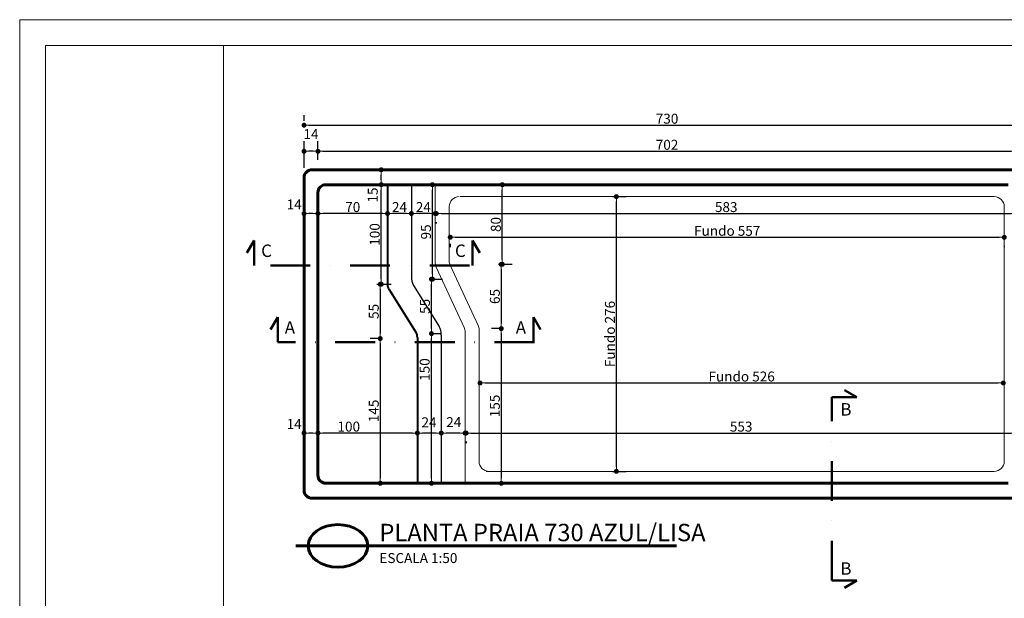
# Model space of a CAD drawing. Extents: x -44872 to -43387, y -4377 to -3327.
# Drawn here: x -44872 to -43882, y -3908 to -3327 of the extents above; entities that cross this region are included whole.
import ezdxf

# ---------------------------------------------------------------- set-up
doc = ezdxf.new("R2010")
doc.units = 0
doc.header["$LTSCALE"] = 80
doc.header["$XCLIPFRAME"] = 2
doc.header["$PDMODE"] = 2
doc.header["$PDSIZE"] = 10
doc.linetypes.add('DASHDOT', pattern=[1, 0.5, -0.25, 0, -0.25])
doc.layers.get('0').update_dxf_attribs({"linetype": 'CONTINUOUS'})
doc.layers.get('DEFPOINTS').update_dxf_attribs({"linetype": 'CONTINUOUS'})
for name, color, linetype, lineweight in [('P01', 1, 'CONTINUOUS', 9), ('P02', 2, 'CONTINUOUS', 20), ('P03', 3, 'CONTINUOUS', 30), ('P04', 4, 'CONTINUOUS', 40), ('P05', 5, 'CONTINUOUS', 50), ('P06', 6, 'CONTINUOUS', 60), ('TX100', 3, 'CONTINUOUS', 30), ('TX140', 5, 'CONTINUOUS', 50), ('TX80', 2, 'CONTINUOUS', 20)]:
    doc.layers.add(name, color=color, linetype=linetype, lineweight=lineweight)
doc.styles.add('R80E50', font='ROMANS.SHX', dxfattribs={"height": 10})
doc.styles.add('ROMANS', font='romans', dxfattribs={"height": 20})
doc.dimstyles.new('ESCALA 50', dxfattribs={"dimscale": 0, "dimtxt": 10, "dimasz": 5, "dimexe": 10, "dimexo": 10, "dimgap": 1.5, "dimtad": 1, "dimdec": 0, "dimzin": 12, "dimdsep": 46, "dimtxsty": 'R80E50', "dimblk1": 'DOT', "dimblk2": 'DOT', "dimsah": 1, "dimcen": 10, "dimclrd": 256, "dimclre": 256, "dimclrt": 2, "dimazin": 0, "dimtp": 2, "dimtm": 1, "dimtfac": 0.5, "dimtdec": 0, "dimtmove": 2, "dimatfit": 3, "dimldrblk": 'DOT', "dimfxl": 0, "dimtolj": 1, "dimtzin": 12, "dimarcsym": 0})
picture_1 = doc.add_image_def('image1.jpg', size_in_pixel=(960, 720))

# ---------------------------------------------------------------- blocks, each defined once
blk = doc.blocks.new('DOT')
at = {"color": 0, "linetype": 'ByBlock'}
blk.add_line((-0.5, 0), (-1, 0), dxfattribs=at)
at = {"color": 0, "linetype": 'ByBlock', "const_width": 0.5}
blk.add_lwpolyline([(-0.25, 0, 1), (0.25, 0, 1)], format="xyb", close=True, dxfattribs=at)
blk = doc.blocks.new('*D950')
at = {"layer": 'DEFPOINTS', "color": 0}
for p in [(-44508.16, -3477.57), (-44505.26, -3477.57), (-44505.26, -3492.57)]:
    blk.add_point(p, dxfattribs=at)
at = {"layer": 'P01', "lineweight": -2}
for p, q in [((-44515.26, -3477.57), (-44518.16, -3477.57)), ((-44508.16, -3487.57), (-44508.16, -3482.57)), ((-44515.26, -3492.57), (-44518.16, -3492.57))]:
    blk.add_line(p, q, dxfattribs=at)
at = {"layer": 'P01', "lineweight": -2, "xscale": 5, "yscale": 5, "zscale": 5}
for p, rotation in [((-44508.16, -3477.57), 90), ((-44508.16, -3492.57), 270)]:
    blk.add_blockref('DOT', p, dxfattribs=dict(at, rotation=rotation))
at = {"layer": 'P01', "color": 2, "insert": (-44516.67, -3502.95), "char_height": 10, "attachment_point": 5, "rotation": 90, "style": 'R80E50'}
blk.add_mtext('\\A1;15', dxfattribs=at)
blk = doc.blocks.new('_DOT')
at = {"color": 0, "linetype": 'ByBlock'}
blk.add_line((-0.5, 0), (-1, 0), dxfattribs=at)
at = {"color": 0, "linetype": 'ByBlock', "const_width": 0.5}
blk.add_lwpolyline([(-0.25, 0, 1), (0.25, 0, 1)], format="xyb", close=True, dxfattribs=at)
blk = doc.blocks.new('*D961')
at = {"layer": 'DEFPOINTS', "color": 0}
for p in [(-43855.78, -3432.76), (-44585.78, -3438.55), (-43855.78, -3438.55)]:
    blk.add_point(p, dxfattribs=at)
at = {"layer": 'P01', "lineweight": -2}
for p, q in [((-44585.78, -3428.55), (-44585.78, -3422.76)), ((-43855.78, -3428.55), (-43855.78, -3422.76)), ((-44580.78, -3432.76), (-43860.78, -3432.76))]:
    blk.add_line(p, q, dxfattribs=at)
at = {"layer": 'P01', "lineweight": -2, "xscale": 5, "yscale": 5, "zscale": 5, "rotation": 180}
blk.add_blockref('DOT', (-44585.78, -3432.76), dxfattribs=at)
at = {"layer": 'P01', "lineweight": -2, "xscale": 5, "yscale": 5, "zscale": 5}
blk.add_blockref('DOT', (-43855.78, -3432.76), dxfattribs=at)
at = {"layer": 'P01', "color": 2, "insert": (-44220.78, -3426.26), "char_height": 10, "attachment_point": 5, "style": 'R80E50'}
blk.add_mtext('\\A1;730', dxfattribs=at)
blk = doc.blocks.new('*D962')
at = {"layer": 'DEFPOINTS', "color": 0}
for p in [(-44399.19, -3492.57), (-44386.43, -3492.57), (-44399.19, -3572.57)]:
    blk.add_point(p, dxfattribs=at)
at = {"layer": 'P01', "lineweight": -2}
for p, q in [((-44389.19, -3492.57), (-44376.43, -3492.57)), ((-44386.43, -3567.57), (-44386.43, -3497.57)), ((-44389.19, -3572.57), (-44376.43, -3572.57))]:
    blk.add_line(p, q, dxfattribs=at)
at = {"layer": 'P01', "lineweight": -2, "xscale": 5, "yscale": 5, "zscale": 5}
for p, rotation in [((-44386.43, -3492.57), 90), ((-44386.43, -3572.57), 270)]:
    blk.add_blockref('DOT', p, dxfattribs=dict(at, rotation=rotation))
at = {"layer": 'P01', "color": 2, "insert": (-44392.93, -3532.57), "char_height": 10, "attachment_point": 5, "rotation": 90, "style": 'R80E50'}
blk.add_mtext('\\A1;80', dxfattribs=at)
blk = doc.blocks.new('*D963')
at = {"layer": 'DEFPOINTS', "color": 0}
for p in [(-44519.59, -3492.57), (-44508.16, -3492.57), (-44521.7, -3592.57)]:
    blk.add_point(p, dxfattribs=at)
at = {"layer": 'P01', "lineweight": -2}
for p, q in [((-44509.59, -3492.57), (-44498.16, -3492.57)), ((-44508.16, -3587.57), (-44508.16, -3497.57)), ((-44511.7, -3592.57), (-44498.16, -3592.57))]:
    blk.add_line(p, q, dxfattribs=at)
at = {"layer": 'P01', "lineweight": -2, "xscale": 5, "yscale": 5, "zscale": 5}
for p, rotation in [((-44508.16, -3492.57), 90), ((-44508.16, -3592.57), 270)]:
    blk.add_blockref('DOT', p, dxfattribs=dict(at, rotation=rotation))
at = {"layer": 'P01', "color": 2, "insert": (-44514.66, -3542.57), "char_height": 10, "attachment_point": 5, "rotation": 90, "style": 'R80E50'}
blk.add_mtext('\\A1;100', dxfattribs=at)
blk = doc.blocks.new('*D964')
at = {"layer": 'DEFPOINTS', "color": 0}
for p in [(-44522.7, -3592.57), (-44509.16, -3647.17), (-44499.2, -3647.17)]:
    blk.add_point(p, dxfattribs=at)
at = {"layer": 'P01', "lineweight": -2}
for p, q in [((-44512.7, -3592.57), (-44499.16, -3592.57)), ((-44509.16, -3597.57), (-44509.16, -3642.17)), ((-44509.2, -3647.17), (-44519.16, -3647.17))]:
    blk.add_line(p, q, dxfattribs=at)
at = {"layer": 'P01', "lineweight": -2, "xscale": 5, "yscale": 5, "zscale": 5}
for p, rotation in [((-44509.16, -3592.57), 90), ((-44509.16, -3647.17), 270)]:
    blk.add_blockref('DOT', p, dxfattribs=dict(at, rotation=rotation))
at = {"layer": 'P01', "color": 2, "insert": (-44515.66, -3619.87), "char_height": 10, "attachment_point": 5, "rotation": 90, "style": 'R80E50'}
blk.add_mtext('\\A1;55', dxfattribs=at)
blk = doc.blocks.new('*D965')
at = {"layer": 'DEFPOINTS', "color": 0}
for p in [(-44400.19, -3572.57), (-44387.43, -3637.17), (-44376.7, -3637.17)]:
    blk.add_point(p, dxfattribs=at)
at = {"layer": 'P01', "lineweight": -2}
for p, q in [((-44390.19, -3572.57), (-44377.43, -3572.57)), ((-44387.43, -3577.57), (-44387.43, -3632.17)), ((-44386.7, -3637.17), (-44397.43, -3637.17))]:
    blk.add_line(p, q, dxfattribs=at)
at = {"layer": 'P01', "lineweight": -2, "xscale": 5, "yscale": 5, "zscale": 5}
for p, rotation in [((-44387.43, -3572.57), 90), ((-44387.43, -3637.17), 270)]:
    blk.add_blockref('DOT', p, dxfattribs=dict(at, rotation=rotation))
at = {"layer": 'P01', "color": 2, "insert": (-44393.93, -3604.87), "char_height": 10, "attachment_point": 5, "rotation": 90, "style": 'R80E50'}
blk.add_mtext('\\A1;65', dxfattribs=at)
blk = doc.blocks.new('*D966')
at = {"layer": 'DEFPOINTS', "color": 0}
for p in [(-44376.7, -3637.17), (-44387.43, -3792.57), (-44379.11, -3792.57)]:
    blk.add_point(p, dxfattribs=at)
at = {"layer": 'P01', "lineweight": -2}
for p, q in [((-44386.7, -3637.17), (-44397.43, -3637.17)), ((-44387.43, -3642.17), (-44387.43, -3787.57)), ((-44389.11, -3792.57), (-44397.43, -3792.57))]:
    blk.add_line(p, q, dxfattribs=at)
at = {"layer": 'P01', "lineweight": -2, "xscale": 5, "yscale": 5, "zscale": 5}
for p, rotation in [((-44387.43, -3637.17), 90), ((-44387.43, -3792.57), 270)]:
    blk.add_blockref('DOT', p, dxfattribs=dict(at, rotation=rotation))
at = {"layer": 'P01', "color": 2, "insert": (-44393.93, -3714.87), "char_height": 10, "attachment_point": 5, "rotation": 90, "style": 'R80E50'}
blk.add_mtext('\\A1;155', dxfattribs=at)
blk = doc.blocks.new('*D968')
at = {"layer": 'DEFPOINTS', "color": 0}
for p in [(-44501.79, -3520.16), (-44501.79, -3521.54), (-44477.79, -3520.16)]:
    blk.add_point(p, dxfattribs=at)
at = {"layer": 'P01', "lineweight": -2}
for p, q in [((-44482.79, -3521.54), (-44496.79, -3521.54)), ((-44501.79, -3530.16), (-44501.79, -3531.54)), ((-44477.79, -3530.16), (-44477.79, -3531.54))]:
    blk.add_line(p, q, dxfattribs=at)
at = {"layer": 'P01', "lineweight": -2, "xscale": 5, "yscale": 5, "zscale": 5, "rotation": 180}
blk.add_blockref('DOT', (-44501.79, -3521.54), dxfattribs=at)
at = {"layer": 'P01', "lineweight": -2, "xscale": 5, "yscale": 5, "zscale": 5}
blk.add_blockref('DOT', (-44477.79, -3521.54), dxfattribs=at)
at = {"layer": 'P01', "color": 2, "insert": (-44489.79, -3515.04), "char_height": 10, "attachment_point": 5, "style": 'R80E50'}
blk.add_mtext('\\A1;24', dxfattribs=at)
blk = doc.blocks.new('*D969')
at = {"layer": 'DEFPOINTS', "color": 0}
for p in [(-44477.79, -3520.16), (-44477.79, -3521.54), (-44453.79, -3520.16)]:
    blk.add_point(p, dxfattribs=at)
at = {"layer": 'P01', "lineweight": -2}
for p, q in [((-44458.79, -3521.54), (-44472.79, -3521.54)), ((-44477.79, -3530.16), (-44477.79, -3531.54)), ((-44453.79, -3530.16), (-44453.79, -3531.54))]:
    blk.add_line(p, q, dxfattribs=at)
at = {"layer": 'P01', "lineweight": -2, "xscale": 5, "yscale": 5, "zscale": 5, "rotation": 180}
blk.add_blockref('DOT', (-44477.79, -3521.54), dxfattribs=at)
at = {"layer": 'P01', "lineweight": -2, "xscale": 5, "yscale": 5, "zscale": 5}
blk.add_blockref('DOT', (-44453.79, -3521.54), dxfattribs=at)
at = {"layer": 'P01', "color": 2, "insert": (-44465.79, -3515.04), "char_height": 10, "attachment_point": 5, "style": 'R80E50'}
blk.add_mtext('\\A1;24', dxfattribs=at)
blk = doc.blocks.new('*D970')
at = {"layer": 'DEFPOINTS', "color": 0}
for p in [(-44571.78, -3521.54), (-44571.78, -3551.16), (-44501.79, -3553.03)]:
    blk.add_point(p, dxfattribs=at)
at = {"layer": 'P01', "lineweight": -2}
for p, q in [((-44571.78, -3541.16), (-44571.78, -3511.54)), ((-44501.79, -3543.03), (-44501.79, -3511.54)), ((-44506.79, -3521.54), (-44566.78, -3521.54))]:
    blk.add_line(p, q, dxfattribs=at)
at = {"layer": 'P01', "lineweight": -2, "xscale": 5, "yscale": 5, "zscale": 5, "rotation": 180}
blk.add_blockref('DOT', (-44571.78, -3521.54), dxfattribs=at)
at = {"layer": 'P01', "lineweight": -2, "xscale": 5, "yscale": 5, "zscale": 5}
blk.add_blockref('DOT', (-44501.79, -3521.54), dxfattribs=at)
at = {"layer": 'P01', "color": 2, "insert": (-44536.79, -3515.04), "char_height": 10, "attachment_point": 5, "style": 'R80E50'}
blk.add_mtext('\\A1;70', dxfattribs=at)
blk = doc.blocks.new('*D971')
at = {"layer": 'DEFPOINTS', "color": 0}
for p in [(-44585.78, -3458.97), (-44571.78, -3477.57), (-44585.78, -3485.57)]:
    blk.add_point(p, dxfattribs=at)
at = {"layer": 'P01', "lineweight": -2}
for p, q in [((-44585.78, -3475.57), (-44585.78, -3448.97)), ((-44571.78, -3467.57), (-44571.78, -3448.97)), ((-44576.78, -3458.97), (-44580.78, -3458.97))]:
    blk.add_line(p, q, dxfattribs=at)
at = {"layer": 'P01', "lineweight": -2, "xscale": 5, "yscale": 5, "zscale": 5, "rotation": 180}
blk.add_blockref('DOT', (-44585.78, -3458.97), dxfattribs=at)
at = {"layer": 'P01', "lineweight": -2, "xscale": 5, "yscale": 5, "zscale": 5}
blk.add_blockref('DOT', (-44571.78, -3458.97), dxfattribs=at)
at = {"layer": 'P01', "color": 2, "insert": (-44578.78, -3441.72), "char_height": 10, "attachment_point": 5, "style": 'R80E50'}
blk.add_mtext('\\A1;14', dxfattribs=at)
blk = doc.blocks.new('*D937')
at = {"layer": 'DEFPOINTS', "color": 0}
for p in [(-44471.78, -3740.73), (-44447.78, -3740.73), (-44471.78, -3742.11)]:
    blk.add_point(p, dxfattribs=at)
at = {"layer": 'P01', "lineweight": -2}
for p, q in [((-44471.78, -3750.73), (-44471.78, -3752.11)), ((-44452.78, -3742.11), (-44466.78, -3742.11)), ((-44447.78, -3750.73), (-44447.78, -3752.11))]:
    blk.add_line(p, q, dxfattribs=at)
at = {"layer": 'P01', "lineweight": -2, "xscale": 5, "yscale": 5, "zscale": 5, "rotation": 180}
blk.add_blockref('DOT', (-44471.78, -3742.11), dxfattribs=at)
at = {"layer": 'P01', "lineweight": -2, "xscale": 5, "yscale": 5, "zscale": 5}
blk.add_blockref('DOT', (-44447.78, -3742.11), dxfattribs=at)
at = {"layer": 'P01', "color": 2, "insert": (-44460.09, -3731.28), "char_height": 10, "attachment_point": 5, "style": 'R80E50'}
blk.add_mtext('\\A1;24', dxfattribs=at)
blk = doc.blocks.new('*D938')
at = {"layer": 'DEFPOINTS', "color": 0}
for p in [(-44447.78, -3740.73), (-44423.78, -3740.73), (-44447.78, -3742.11)]:
    blk.add_point(p, dxfattribs=at)
at = {"layer": 'P01', "lineweight": -2}
for p, q in [((-44447.78, -3750.73), (-44447.78, -3752.11)), ((-44428.78, -3742.11), (-44442.78, -3742.11)), ((-44423.78, -3750.73), (-44423.78, -3752.11))]:
    blk.add_line(p, q, dxfattribs=at)
at = {"layer": 'P01', "lineweight": -2, "xscale": 5, "yscale": 5, "zscale": 5, "rotation": 180}
blk.add_blockref('DOT', (-44447.78, -3742.11), dxfattribs=at)
at = {"layer": 'P01', "lineweight": -2, "xscale": 5, "yscale": 5, "zscale": 5}
blk.add_blockref('DOT', (-44423.78, -3742.11), dxfattribs=at)
at = {"layer": 'P01', "color": 2, "insert": (-44435.24, -3731.13), "char_height": 10, "attachment_point": 5, "style": 'R80E50'}
blk.add_mtext('\\A1;24', dxfattribs=at)
blk = doc.blocks.new('*D939')
at = {"layer": 'DEFPOINTS', "color": 0}
for p in [(-44571.78, -3734.5), (-44471.78, -3736.75), (-44571.78, -3742.11)]:
    blk.add_point(p, dxfattribs=at)
at = {"layer": 'P01', "lineweight": -2}
for p, q in [((-44571.78, -3744.5), (-44571.78, -3752.11)), ((-44476.78, -3742.11), (-44566.78, -3742.11)), ((-44471.78, -3746.75), (-44471.78, -3752.11))]:
    blk.add_line(p, q, dxfattribs=at)
at = {"layer": 'P01', "lineweight": -2, "xscale": 5, "yscale": 5, "zscale": 5, "rotation": 180}
blk.add_blockref('DOT', (-44571.78, -3742.11), dxfattribs=at)
at = {"layer": 'P01', "lineweight": -2, "xscale": 5, "yscale": 5, "zscale": 5}
blk.add_blockref('DOT', (-44471.78, -3742.11), dxfattribs=at)
at = {"layer": 'P01', "color": 2, "insert": (-44540.78, -3735.61), "char_height": 10, "attachment_point": 5, "style": 'R80E50'}
blk.add_mtext('\\A1;100', dxfattribs=at)
blk = doc.blocks.new('*D940')
at = {"layer": 'DEFPOINTS', "color": 0}
for p in [(-44585.78, -3730.27), (-44571.78, -3734.5), (-44585.78, -3742.11)]:
    blk.add_point(p, dxfattribs=at)
at = {"layer": 'P01', "lineweight": -2}
for p, q in [((-44585.78, -3740.27), (-44585.78, -3752.11)), ((-44576.78, -3742.11), (-44580.78, -3742.11)), ((-44571.78, -3744.5), (-44571.78, -3752.11))]:
    blk.add_line(p, q, dxfattribs=at)
at = {"layer": 'P01', "lineweight": -2, "xscale": 5, "yscale": 5, "zscale": 5, "rotation": 180}
blk.add_blockref('DOT', (-44585.78, -3742.11), dxfattribs=at)
at = {"layer": 'P01', "lineweight": -2, "xscale": 5, "yscale": 5, "zscale": 5}
blk.add_blockref('DOT', (-44571.78, -3742.11), dxfattribs=at)
at = {"layer": 'P01', "color": 2, "insert": (-44595.67, -3732.98), "char_height": 10, "attachment_point": 5, "style": 'R80E50'}
blk.add_mtext('\\A1;14', dxfattribs=at)
blk = doc.blocks.new('*D942')
at = {"layer": 'DEFPOINTS', "color": 0}
for p in [(-43869.78, -3458.97), (-43869.78, -3458.97), (-44571.78, -3477.57)]:
    blk.add_point(p, dxfattribs=at)
at = {"layer": 'P01', "lineweight": -2}
for p, q in [((-44571.78, -3467.57), (-44571.78, -3448.97)), ((-44566.78, -3458.97), (-43874.78, -3458.97))]:
    blk.add_line(p, q, dxfattribs=at)
at = {"layer": 'P01', "lineweight": -2, "xscale": 5, "yscale": 5, "zscale": 5, "rotation": 180}
blk.add_blockref('DOT', (-44571.78, -3458.97), dxfattribs=at)
at = {"layer": 'P01', "lineweight": -2, "xscale": 5, "yscale": 5, "zscale": 5}
blk.add_blockref('DOT', (-43869.78, -3458.97), dxfattribs=at)
at = {"layer": 'P01', "color": 2, "insert": (-44220.78, -3452.47), "char_height": 10, "attachment_point": 5, "style": 'R80E50'}
blk.add_mtext('\\A1;702', dxfattribs=at)
blk = doc.blocks.new('*D944')
at = {"layer": 'DEFPOINTS', "color": 0}
for p in [(-44499.2, -3647.17), (-44509.16, -3792.57), (-44492.69, -3792.57)]:
    blk.add_point(p, dxfattribs=at)
at = {"layer": 'P01', "lineweight": -2}
for p, q in [((-44509.2, -3647.17), (-44519.16, -3647.17)), ((-44509.16, -3652.17), (-44509.16, -3787.57)), ((-44502.69, -3792.57), (-44519.16, -3792.57))]:
    blk.add_line(p, q, dxfattribs=at)
at = {"layer": 'P01', "lineweight": -2, "xscale": 5, "yscale": 5, "zscale": 5}
for p, rotation in [((-44509.16, -3647.17), 90), ((-44509.16, -3792.57), 270)]:
    blk.add_blockref('DOT', p, dxfattribs=dict(at, rotation=rotation))
at = {"layer": 'P01', "color": 2, "insert": (-44515.66, -3719.87), "char_height": 10, "attachment_point": 5, "rotation": 90, "style": 'R80E50'}
blk.add_mtext('\\A1;145', dxfattribs=at)
blk = doc.blocks.new('*D945')
at = {"layer": 'DEFPOINTS', "color": 0}
for p in [(-44467.96, -3642.17), (-44457.66, -3642.17), (-44467.45, -3792.57)]:
    blk.add_point(p, dxfattribs=at)
at = {"layer": 'P01', "lineweight": -2}
for p, q in [((-44457.96, -3642.17), (-44447.66, -3642.17)), ((-44457.66, -3787.57), (-44457.66, -3647.17)), ((-44457.45, -3792.57), (-44447.66, -3792.57))]:
    blk.add_line(p, q, dxfattribs=at)
at = {"layer": 'P01', "lineweight": -2, "xscale": 5, "yscale": 5, "zscale": 5}
for p, rotation in [((-44457.66, -3642.17), 90), ((-44457.66, -3792.57), 270)]:
    blk.add_blockref('DOT', p, dxfattribs=dict(at, rotation=rotation))
at = {"layer": 'P01', "color": 2, "insert": (-44464.45, -3678.29), "char_height": 10, "attachment_point": 5, "rotation": 90, "style": 'R80E50'}
blk.add_mtext('\\A1;150', dxfattribs=at)
blk = doc.blocks.new('*D946')
at = {"layer": 'DEFPOINTS', "color": 0}
for p in [(-44467.42, -3587.45), (-44457.66, -3587.45), (-44467.96, -3642.17)]:
    blk.add_point(p, dxfattribs=at)
at = {"layer": 'P01', "lineweight": -2}
for p, q in [((-44457.66, -3637.17), (-44457.66, -3592.45)), ((-44457.42, -3587.45), (-44447.66, -3587.45)), ((-44457.96, -3642.17), (-44447.66, -3642.17))]:
    blk.add_line(p, q, dxfattribs=at)
at = {"layer": 'P01', "lineweight": -2, "xscale": 5, "yscale": 5, "zscale": 5}
for p, rotation in [((-44457.66, -3587.45), 90), ((-44457.66, -3642.17), 270)]:
    blk.add_blockref('DOT', p, dxfattribs=dict(at, rotation=rotation))
at = {"layer": 'P01', "color": 2, "insert": (-44464.16, -3614.81), "char_height": 10, "attachment_point": 5, "rotation": 90, "style": 'R80E50'}
blk.add_mtext('\\A1;55', dxfattribs=at)
blk = doc.blocks.new('*D947')
at = {"layer": 'DEFPOINTS', "color": 0}
for p in [(-44471.59, -3492.57), (-44456.66, -3492.57), (-44466.42, -3587.45)]:
    blk.add_point(p, dxfattribs=at)
at = {"layer": 'P01', "lineweight": -2}
for p, q in [((-44461.59, -3492.57), (-44446.66, -3492.57)), ((-44456.66, -3582.45), (-44456.66, -3497.57)), ((-44456.42, -3587.45), (-44446.66, -3587.45))]:
    blk.add_line(p, q, dxfattribs=at)
at = {"layer": 'P01', "lineweight": -2, "xscale": 5, "yscale": 5, "zscale": 5}
for p, rotation in [((-44456.66, -3492.57), 90), ((-44456.66, -3587.45), 270)]:
    blk.add_blockref('DOT', p, dxfattribs=dict(at, rotation=rotation))
at = {"layer": 'P01', "color": 2, "insert": (-44463.16, -3540.01), "char_height": 10, "attachment_point": 5, "rotation": 90, "style": 'R80E50'}
blk.add_mtext('\\A1;95', dxfattribs=at)
blk = doc.blocks.new('*D948')
at = {"layer": 'DEFPOINTS', "color": 0}
for p in [(-44438.79, -3541.86), (-43881.78, -3544.07), (-43881.78, -3545.4)]:
    blk.add_point(p, dxfattribs=at)
at = {"layer": 'P01', "lineweight": -2}
for p, q in [((-44438.79, -3551.86), (-44438.79, -3555.4)), ((-44433.79, -3545.4), (-43886.78, -3545.4)), ((-43881.78, -3554.07), (-43881.78, -3555.4))]:
    blk.add_line(p, q, dxfattribs=at)
at = {"layer": 'P01', "lineweight": -2, "xscale": 5, "yscale": 5, "zscale": 5, "rotation": 180}
blk.add_blockref('DOT', (-44438.79, -3545.4), dxfattribs=at)
at = {"layer": 'P01', "lineweight": -2, "xscale": 5, "yscale": 5, "zscale": 5}
blk.add_blockref('DOT', (-43881.78, -3545.4), dxfattribs=at)
at = {"layer": 'P01', "color": 2, "insert": (-44160.29, -3538.9), "char_height": 10, "attachment_point": 5, "style": 'R80E50'}
blk.add_mtext('\\A1;Fundo 557', dxfattribs=at)
blk = doc.blocks.new('*D928')
at = {"layer": 'DEFPOINTS', "color": 0}
for p in [(-44285.75, -3504.57), (-44271.73, -3504.57), (-44285.75, -3780.57)]:
    blk.add_point(p, dxfattribs=at)
at = {"layer": 'P01', "lineweight": -2}
for p, q in [((-44275.75, -3504.57), (-44261.73, -3504.57)), ((-44271.73, -3775.57), (-44271.73, -3509.57)), ((-44275.75, -3780.57), (-44261.73, -3780.57))]:
    blk.add_line(p, q, dxfattribs=at)
at = {"layer": 'P01', "lineweight": -2, "xscale": 5, "yscale": 5, "zscale": 5}
for p, rotation in [((-44271.73, -3504.57), 90), ((-44271.73, -3780.57), 270)]:
    blk.add_blockref('DOT', p, dxfattribs=dict(at, rotation=rotation))
at = {"layer": 'P01', "color": 2, "insert": (-44278.23, -3642.57), "char_height": 10, "attachment_point": 5, "rotation": 90, "style": 'R80E50'}
blk.add_mtext('\\A1;Fundo 276', dxfattribs=at)
blk = doc.blocks.new('*D929')
at = {"layer": 'DEFPOINTS', "color": 0}
for p in [(-44422.78, -3740.73), (-43869.78, -3742.11), (-43869.78, -3779.69)]:
    blk.add_point(p, dxfattribs=at)
at = {"layer": 'P01', "lineweight": -2}
for p, q in [((-43869.78, -3769.69), (-43869.78, -3732.11)), ((-44422.78, -3750.73), (-44422.78, -3752.11)), ((-44417.78, -3742.11), (-43874.78, -3742.11))]:
    blk.add_line(p, q, dxfattribs=at)
at = {"layer": 'P01', "lineweight": -2, "xscale": 5, "yscale": 5, "zscale": 5, "rotation": 180}
blk.add_blockref('DOT', (-44422.78, -3742.11), dxfattribs=at)
at = {"layer": 'P01', "lineweight": -2, "xscale": 5, "yscale": 5, "zscale": 5}
blk.add_blockref('DOT', (-43869.78, -3742.11), dxfattribs=at)
at = {"layer": 'P01', "color": 2, "insert": (-44146.28, -3735.61), "char_height": 10, "attachment_point": 5, "style": 'R80E50'}
blk.add_mtext('\\A1;553', dxfattribs=at)
blk = doc.blocks.new('*D931')
at = {"layer": 'DEFPOINTS', "color": 0}
for p in [(-44408.78, -3691.79), (-43882.78, -3691.79), (-43882.78, -3691.79)]:
    blk.add_point(p, dxfattribs=at)
at = {"layer": 'P01', "lineweight": -2}
blk.add_line((-44403.78, -3691.79), (-43887.78, -3691.79), dxfattribs=at)
at = {"layer": 'P01', "lineweight": -2, "xscale": 5, "yscale": 5, "zscale": 5, "rotation": 180}
blk.add_blockref('DOT', (-44408.78, -3691.79), dxfattribs=at)
at = {"layer": 'P01', "lineweight": -2, "xscale": 5, "yscale": 5, "zscale": 5}
blk.add_blockref('DOT', (-43882.78, -3691.79), dxfattribs=at)
at = {"layer": 'P01', "color": 2, "insert": (-44145.78, -3685.29), "char_height": 10, "attachment_point": 5, "style": 'R80E50'}
blk.add_mtext('\\A1;Fundo 526', dxfattribs=at)
blk = doc.blocks.new('*D977')
at = {"layer": 'DEFPOINTS', "color": 0}
for p in [(-44585.78, -3509.7), (-44571.78, -3513.93), (-44585.78, -3521.54)]:
    blk.add_point(p, dxfattribs=at)
at = {"layer": 'P01', "lineweight": -2}
for p, q in [((-44585.78, -3519.7), (-44585.78, -3531.54)), ((-44576.78, -3521.54), (-44580.78, -3521.54)), ((-44571.78, -3523.93), (-44571.78, -3531.54))]:
    blk.add_line(p, q, dxfattribs=at)
at = {"layer": 'P01', "lineweight": -2, "xscale": 5, "yscale": 5, "zscale": 5, "rotation": 180}
blk.add_blockref('DOT', (-44585.78, -3521.54), dxfattribs=at)
at = {"layer": 'P01', "lineweight": -2, "xscale": 5, "yscale": 5, "zscale": 5}
blk.add_blockref('DOT', (-44571.78, -3521.54), dxfattribs=at)
at = {"layer": 'P01', "color": 2, "insert": (-44595.67, -3512.41), "char_height": 10, "attachment_point": 5, "style": 'R80E50'}
blk.add_mtext('\\A1;14', dxfattribs=at)
blk = doc.blocks.new('*D978')
at = {"layer": 'DEFPOINTS', "color": 0}
for p in [(-44452.79, -3520.16), (-43869.78, -3521.54), (-43869.78, -3559.12)]:
    blk.add_point(p, dxfattribs=at)
at = {"layer": 'P01', "lineweight": -2}
for p, q in [((-43869.78, -3549.12), (-43869.78, -3511.54)), ((-44447.79, -3521.54), (-43874.78, -3521.54)), ((-44452.79, -3530.16), (-44452.79, -3531.54))]:
    blk.add_line(p, q, dxfattribs=at)
at = {"layer": 'P01', "lineweight": -2, "xscale": 5, "yscale": 5, "zscale": 5, "rotation": 180}
blk.add_blockref('DOT', (-44452.79, -3521.54), dxfattribs=at)
at = {"layer": 'P01', "lineweight": -2, "xscale": 5, "yscale": 5, "zscale": 5}
blk.add_blockref('DOT', (-43869.78, -3521.54), dxfattribs=at)
at = {"layer": 'P01', "color": 2, "insert": (-44161.29, -3515.04), "char_height": 10, "attachment_point": 5, "style": 'R80E50'}
blk.add_mtext('\\A1;583', dxfattribs=at)

msp = doc.modelspace()

# ---------------------------------------------------------------- linework, layer by layer
at = {"layer": 'P01'}
for p, q in [((-44428.79, -3504.57), (-43891.78, -3504.57)), ((-44439.79, -3514.57), (-44439.79, -3569.15)), ((-43881.78, -3770.57), (-43881.78, -3514.57)), ((-44438.86, -3573.36), (-44410.71, -3633.95)), ((-44409.78, -3638.17), (-44409.78, -3770.57)), ((-43891.78, -3780.57), (-44402.78, -3780.57))]:
    msp.add_line(p, q, dxfattribs=at)
at = {"layer": 'P01', "ltscale": 2}
msp.add_lwpolyline([(-43386.63, -3326.79), (-43386.63, -4376.79), (-44871.63, -4376.79), (-44871.63, -3326.79), (-43386.63, -3326.79)], dxfattribs=at)
msp.add_lwpolyline([(-43412.63, -3352.79), (-43412.63, -4350.79), (-44845.63, -4350.79), (-44845.63, -3352.79)], close=True, dxfattribs=at)
at = {"layer": 'P01', "ltscale": 0.9}
msp.add_lwpolyline([(-44666.87, -3352.79), (-44666.87, -4350.79), (-44845.63, -4350.79), (-44845.63, -3352.79)], close=True, dxfattribs=at)
at = {"layer": 'P01'}
for centre, start, end in [((-44429.79, -3514.57), 90, 180), ((-43891.78, -3514.57), 0, 90), ((-44429.79, -3569.15), 180, 204.9138), ((-44419.78, -3638.17), 0, 24.9138), ((-44399.78, -3770.57), 180, 270), ((-43891.78, -3770.57), 270, 0)]:
    msp.add_arc(centre, 10, start, end, dxfattribs=at)
at = {"layer": 'P02'}
for p, q in [((-44453.79, -3492.57), (-44453.79, -3571.36)), ((-44452.86, -3575.57), (-44424.71, -3636.16)), ((-44423.78, -3640.38), (-44423.78, -3792.57))]:
    msp.add_line(p, q, dxfattribs=at)
for centre, start, end in [((-44443.79, -3571.36), 180, 204.9138), ((-44433.78, -3640.38), 0, 24.9138)]:
    msp.add_arc(centre, 10, start, end, dxfattribs=at)
at = {"layer": 'P03'}
for p, q in [((-44477.79, -3492.57), (-44477.79, -3584.98)), ((-44475.78, -3593.7), (-44449.79, -3634.92)), ((-44447.78, -3643.64), (-44447.78, -3792.57))]:
    msp.add_line(p, q, dxfattribs=at)
for centre, start, end in [((-44457.79, -3584.98), 180, 205.87533), ((-44467.78, -3643.64), 0, 25.87533)]:
    msp.add_arc(centre, 20, start, end, dxfattribs=at)
at = {"layer": 'P04'}
for p, q in [((-44501.79, -3492.57), (-44501.79, -3592.63)), ((-44500.25, -3597.97), (-44473.33, -3640.65)), ((-44471.78, -3645.99), (-44471.78, -3792.57))]:
    msp.add_line(p, q, dxfattribs=at)
for centre, start, end in [((-44491.79, -3592.63), 180, 212.24047), ((-44481.78, -3645.99), 0, 32.24047)]:
    msp.add_arc(centre, 10, start, end, dxfattribs=at)
at = {"layer": 'P05', "linetype": 'DASHDOT'}
for p, q in [((-44643.12, -3561.14), (-44635.9, -3548.64)), ((-44635.9, -3573.64), (-44635.9, -3548.64)), ((-44409.06, -3561.14), (-44416.28, -3548.64)), ((-44416.28, -3573.64), (-44416.28, -3548.64)), ((-44419.28, -3573.64), (-44635.9, -3573.64)), ((-44619.43, -3638.21), (-44612.21, -3625.71)), ((-44612.21, -3650.71), (-44612.21, -3625.71)), ((-44347.95, -3638.21), (-44355.16, -3625.71)), ((-44355.16, -3650.71), (-44355.16, -3625.71)), ((-44354.16, -3650.71), (-44612.21, -3650.71)), ((-44042.48, -3698.89), (-44029.98, -3706.11)), ((-44054.98, -3706.11), (-44029.98, -3706.11)), ((-44054.98, -3890.4), (-44054.98, -3706.11)), ((-44054.98, -3890.4), (-44029.98, -3890.4)), ((-44042.48, -3897.62), (-44029.98, -3890.4))]:
    msp.add_line(p, q, dxfattribs=at)
at = {"layer": 'P06'}
for p, q in [((-44577.78, -3477.57), (-43863.78, -3477.57)), ((-44585.78, -3799.57), (-44585.78, -3485.57)), ((-44563.78, -3492.57), (-43877.78, -3492.57)), ((-44571.78, -3784.57), (-44571.78, -3500.57)), ((-43877.78, -3792.57), (-44563.78, -3792.57)), ((-43863.78, -3807.57), (-44577.78, -3807.57)), ((-44211.12, -3855.5), (-44594.16, -3855.5))]:
    msp.add_line(p, q, dxfattribs=at)
for centre, start, end in [((-44577.78, -3485.57), 90, 180), ((-44563.78, -3500.57), 90, 180), ((-44563.78, -3784.57), 180, 270), ((-44577.78, -3799.57), 180, 270)]:
    msp.add_arc(centre, 8, start, end, dxfattribs=at)
msp.add_ellipse((-44551.66, -3855.5), major_axis=(-30, 0), ratio=0.712922, dxfattribs=at)

# ---------------------------------------------------------------- texts
at = {"layer": 'TX100', "style": 'ROMANS'}
for s, p in [('C', (-44628.87, -3565.18)), ('C', (-44434.03, -3565.18)), ('A', (-44605.18, -3642.25)), ('A', (-44372.91, -3642.25)), ('B', (-44046.52, -3724.55)), ('B', (-44046.52, -3884.46))]:
    msp.add_text(s, height=12.5, dxfattribs=at).set_placement(p)
at = {"layer": 'TX140', "style": 'ROMANS'}
msp.add_text('PLANTA PRAIA 730 AZUL/LISA', height=17.5, dxfattribs=at).set_placement((-44510.01, -3850.78))
at = {"layer": 'TX80', "style": 'ROMANS'}
msp.add_text('ESCALA 1:50', height=10, dxfattribs=at).set_placement((-44510.01, -3872.69))

# ---------------------------------------------------------------- dimensions: what is measured, and where the dimension line sits
at = {"layer": 'P01'}
for base, p1, p2, picture, middle in [((-43855.78, -3432.76), (-44585.78, -3438.55), (-43855.78, -3438.55), '*D961', (-44220.78, -3426.26)), ((-44585.78, -3458.97), (-44571.78, -3477.57), (-44585.78, -3485.57), '*D971', (-44578.78, -3441.72)), ((-43869.78, -3458.97), (-44571.78, -3477.57), (-43869.78, -3458.97), '*D942', (-44220.78, -3452.47)), ((-44571.78, -3521.54), (-44501.79, -3553.03), (-44571.78, -3551.16), '*D970', (-44536.79, -3515.04)), ((-44501.79, -3521.54), (-44477.79, -3520.16), (-44501.79, -3520.16), '*D968', (-44489.79, -3515.04)), ((-44477.79, -3521.54), (-44453.79, -3520.16), (-44477.79, -3520.16), '*D969', (-44465.79, -3515.04)), ((-43869.78, -3521.54), (-44452.79, -3520.16), (-43869.78, -3559.12), '*D978', (-44161.29, -3515.04)), ((-43869.78, -3742.11), (-44422.78, -3740.73), (-43869.78, -3779.69), '*D929', (-44146.28, -3735.61))]:
    dim = msp.add_linear_dim(base=base, p1=p1, p2=p2, dimstyle='ESCALA 50', override={"dimscale": 1}, dxfattribs=at)
    dim.commit()
    dim.dimension.update_dxf_attribs({"geometry": picture, "text_midpoint": middle})
for base, p1, p2, angle, picture, middle in [((-44508.16, -3477.57), (-44505.26, -3492.57), (-44505.26, -3477.57), 270, '*D950', (-44516.67, -3502.95)), ((-44457.66, -3642.17), (-44467.45, -3792.57), (-44467.96, -3642.17), 90, '*D945', (-44464.45, -3678.29))]:
    dim = msp.add_linear_dim(base=base, p1=p1, p2=p2, angle=angle, dimstyle='ESCALA 50', override={"dimscale": 1}, dxfattribs=at)
    dim.commit()
    dim.dimension.update_dxf_attribs({"geometry": picture, "text_midpoint": middle, "dimtype": 160})
for base, p1, p2, angle, picture, middle in [((-44508.16, -3492.57), (-44521.7, -3592.57), (-44519.59, -3492.57), 270, '*D963', (-44514.66, -3542.57)), ((-44456.66, -3492.57), (-44466.42, -3587.45), (-44471.59, -3492.57), 90, '*D947', (-44463.16, -3540.01)), ((-44386.43, -3492.57), (-44399.19, -3572.57), (-44399.19, -3492.57), 270, '*D962', (-44392.93, -3532.57)), ((-44387.43, -3637.17), (-44400.19, -3572.57), (-44376.7, -3637.17), 270, '*D965', (-44393.93, -3604.87)), ((-44509.16, -3647.17), (-44522.7, -3592.57), (-44499.2, -3647.17), 270, '*D964', (-44515.66, -3619.87)), ((-44457.66, -3587.45), (-44467.96, -3642.17), (-44467.42, -3587.45), 90, '*D946', (-44464.16, -3614.81)), ((-44387.43, -3792.57), (-44376.7, -3637.17), (-44379.11, -3792.57), 270, '*D966', (-44393.93, -3714.87)), ((-44509.16, -3792.57), (-44499.2, -3647.17), (-44492.69, -3792.57), 270, '*D944', (-44515.66, -3719.87))]:
    dim = msp.add_linear_dim(base=base, p1=p1, p2=p2, angle=angle, dimstyle='ESCALA 50', override={"dimscale": 1}, dxfattribs=at)
    dim.commit()
    dim.dimension.update_dxf_attribs({"geometry": picture, "text_midpoint": middle})
dim = msp.add_linear_dim(base=(-44271.73, -3504.57), p1=(-44285.75, -3780.57), p2=(-44285.75, -3504.57), angle=90, text='Fundo <>', dimstyle='ESCALA 50', override={"dimscale": 1}, dxfattribs=at)
dim.commit()
dim.dimension.update_dxf_attribs({"geometry": '*D928', "text_midpoint": (-44278.23, -3642.57)})
for base, p1, p2, picture, middle in [((-44585.78, -3521.54), (-44571.78, -3513.93), (-44585.78, -3509.7), '*D977', (-44595.67, -3512.41)), ((-44585.78, -3742.11), (-44571.78, -3734.5), (-44585.78, -3730.27), '*D940', (-44595.67, -3732.98)), ((-44571.78, -3742.11), (-44471.78, -3736.75), (-44571.78, -3734.5), '*D939', (-44540.78, -3735.61)), ((-44471.78, -3742.11), (-44447.78, -3740.73), (-44471.78, -3740.73), '*D937', (-44460.09, -3731.28)), ((-44447.78, -3742.11), (-44423.78, -3740.73), (-44447.78, -3740.73), '*D938', (-44435.24, -3731.13))]:
    dim = msp.add_linear_dim(base=base, p1=p1, p2=p2, dimstyle='ESCALA 50', override={"dimscale": 1}, dxfattribs=at)
    dim.commit()
    dim.dimension.update_dxf_attribs({"geometry": picture, "text_midpoint": middle, "dimtype": 160})
for base, p1, p2, text, picture, middle in [((-43881.78, -3545.4), (-44438.79, -3541.86), (-43881.78, -3544.07), 'Fundo <>', '*D948', (-44160.29, -3538.9)), ((-43882.78, -3691.79), (-44408.78, -3691.79), (-43882.78, -3691.79), 'Fundo 526', '*D931', (-44145.78, -3685.29))]:
    dim = msp.add_linear_dim(base=base, p1=p1, p2=p2, text=text, dimstyle='ESCALA 50', override={"dimscale": 1}, dxfattribs=at)
    dim.commit()
    dim.dimension.update_dxf_attribs({"geometry": picture, "text_midpoint": middle})

# ---------------------------------------------------------------- referenced raster images: frames only (the image files are external)
at = {"layer": 'P01', "ltscale": 0.9}
image = msp.add_image(picture_1, insert=(-44845.63, -3352.79), size_in_units=(998, 748.5), rotation=-90, dxfattribs=at)
image.set_boundary_path([(-0.5, 547.544), (959.5, 719.5)])

doc.saveas('drawing.dxf')
